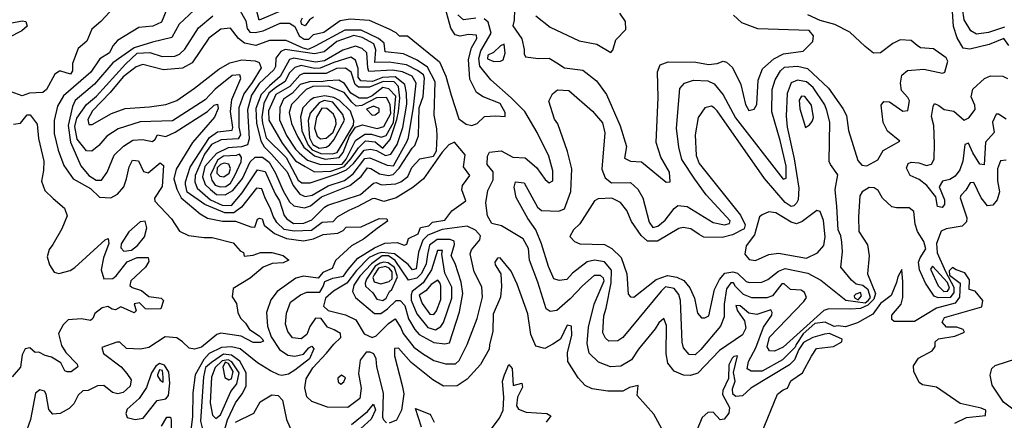
# Model space of a CAD drawing. Extents: x 532310 to 564776, y 3235731 to 3263568.
# Drawn here: x 539350 to 542392, y 3238666 to 3239904 of the extents above; entities that cross this region are included whole.
import ezdxf

# ---------------------------------------------------------------- set-up
doc = ezdxf.new("R2010")
doc.units = 0
doc.layers.add('CN_3302', color=56, linetype='CONTINUOUS')

msp = doc.modelspace()

# ---------------------------------------------------------------- linework, layer by layer
at = {"layer": 'CN_3302', "color": 12, "linetype": 'CONTINUOUS'}
for points in [[(542393, 3239881), (542343, 3239864), (542306, 3239859), (542289, 3239870), (542268, 3239904), (542263, 3239939), (542265, 3239947), (542256, 3240077), (542256, 3240120), (542283, 3240166), (542330, 3240208), (542351, 3240243), (542400, 3240270), (542360, 3240279), (542295, 3240259), (542275, 3240274), (542251, 3240307), (542246, 3240338), (542252, 3240378), (542271, 3240447), (542283, 3240460), (542308, 3240468), (542354, 3240467), (542408, 3240457)], [(542406, 3239824), (542391, 3239846), (542345, 3239827), (542285, 3239813), (542265, 3239816), (542246, 3239848), (542235, 3239883), (542227, 3240008)], [(540027, 3239939), (540049, 3239900), (540053, 3239877), (540061, 3239865), (540078, 3239864), (540102, 3239870), (540155, 3239893), (540184, 3239893), (540200, 3239883), (540213, 3239854), (540229, 3239844), (540243, 3239844), (540258, 3239858), (540290, 3239865), (540340, 3239901), (540371, 3239907), (540430, 3239903), (540490, 3239876), (540512, 3239864), (540522, 3239854), (540548, 3239854), (540647, 3239774), (540667, 3239729), (540683, 3239671), (540707, 3239598), (540729, 3239581), (540747, 3239577), (540763, 3239583), (540786, 3239605), (540821, 3239607), (540850, 3239605), (540850, 3239617), (540834, 3239645), (540782, 3239666), (540761, 3239679), (540741, 3239720), (540737, 3239781), (540746, 3239817), (540762, 3239846), (540761, 3239856), (540737, 3239858), (540711, 3239853), (540695, 3239857), (540682, 3239878), (540660, 3239956)], [(539628, 3239928), (539601, 3239898), (539573, 3239875), (539557, 3239838), (539531, 3239815), (539513, 3239769), (539513, 3239746), (539507, 3239736), (539477, 3239745), (539473, 3239745), (539459, 3239736), (539433, 3239688), (539422, 3239679), (539380, 3239677), (539358, 3239669), (539324, 3239681)], [(539805, 3239937), (539788, 3239896), (539761, 3239884), (539718, 3239880), (539652, 3239840), (539638, 3239823), (539627, 3239802), (539598, 3239783), (539570, 3239742), (539485, 3239669), (539467, 3239637), (539457, 3239592), (539456, 3239552), (539469, 3239501), (539486, 3239453), (539515, 3239412), (539569, 3239382), (539597, 3239356), (539632, 3239354), (539652, 3239365), (539672, 3239387), (539680, 3239412), (539688, 3239449), (539699, 3239470), (539717, 3239468), (539732, 3239435), (539747, 3239431), (539784, 3239462), (539794, 3239453), (539790, 3239389), (539767, 3239352), (539768, 3239343), (539819, 3239289), (539844, 3239251), (539872, 3239237), (539920, 3239231), (539945, 3239231), (540010, 3239214), (540031, 3239190), (540041, 3239185), (540044, 3239173), (540071, 3239176), (540094, 3239185), (540129, 3239185), (540164, 3239175), (540182, 3239161), (540164, 3239153), (540130, 3239151), (540102, 3239139), (540062, 3239105), (540010, 3239073), (540006, 3239048), (540020, 3239027), (540024, 3238999), (540032, 3238982), (540048, 3238966), (540060, 3238947), (540090, 3238927), (540099, 3238918), (540103, 3238911), (540094, 3238906), (540071, 3238906), (540034, 3238926), (539971, 3238935), (539959, 3238931), (539912, 3238892), (539890, 3238886), (539874, 3238889), (539853, 3238909), (539836, 3238921), (539799, 3238924), (539749, 3238891), (539723, 3238886), (539680, 3238888), (539659, 3238907), (539650, 3238907), (539604, 3238891), (539609, 3238872), (539663, 3238831), (539681, 3238811), (539694, 3238791), (539691, 3238771), (539670, 3238752), (539653, 3238748), (539637, 3238752), (539610, 3238774), (539590, 3238773), (539562, 3238758), (539545, 3238757), (539531, 3238744), (539517, 3238717), (539503, 3238702), (539475, 3238687), (539452, 3238685), (539440, 3238699), (539432, 3238747), (539427, 3238756), (539412, 3238760), (539399, 3238750), (539383, 3238668), (539348, 3238570)], [(539889, 3239933), (539843, 3239890), (539820, 3239849), (539760, 3239835), (539704, 3239817), (539638, 3239771), (539581, 3239705), (539521, 3239654), (539513, 3239636), (539500, 3239577), (539507, 3239526), (539539, 3239452), (539564, 3239422), (539586, 3239408), (539603, 3239408), (539620, 3239433), (539642, 3239485), (539671, 3239513), (539700, 3239532), (539729, 3239534), (539760, 3239528), (539769, 3239535), (539776, 3239548), (539802, 3239543), (539830, 3239556), (539930, 3239620), (539951, 3239640), (539961, 3239643), (539963, 3239630), (539952, 3239603), (539884, 3239525), (539833, 3239442), (539826, 3239412), (539835, 3239380), (539849, 3239354), (539908, 3239304), (539930, 3239291), (539977, 3239281), (540017, 3239281), (540064, 3239264), (540076, 3239263), (540085, 3239288), (540091, 3239291), (540099, 3239289), (540105, 3239269), (540137, 3239243), (540174, 3239228), (540227, 3239221), (540258, 3239227), (540288, 3239240), (540333, 3239244), (540349, 3239253), (540359, 3239263), (540405, 3239264), (540461, 3239290), (540484, 3239289), (540486, 3239281), (540454, 3239259), (540412, 3239226), (540375, 3239205), (540326, 3239160), (540315, 3239135), (540287, 3239123), (540272, 3239105), (540227, 3239111), (540203, 3239105), (540145, 3239064), (540126, 3239038), (540113, 3238999), (540116, 3238957), (540127, 3238924), (540153, 3238885), (540178, 3238867), (540200, 3238864), (540227, 3238870), (540243, 3238890), (540253, 3238895), (540259, 3238887), (540245, 3238856), (540200, 3238821), (540181, 3238809), (540160, 3238804), (540151, 3238807), (540125, 3238819), (540085, 3238844), (540031, 3238887), (540004, 3238893), (539973, 3238891), (539935, 3238872), (539919, 3238854), (539892, 3238807), (539885, 3238751), (539884, 3238677), (539879, 3238637)], [(540483, 3238658), (540475, 3238666), (540472, 3238675), (540474, 3238750), (540453, 3238831), (540451, 3238856), (540444, 3238871), (540433, 3238877), (540420, 3238877), (540402, 3238852), (540397, 3238811), (540405, 3238765), (540401, 3238733), (540364, 3238706), (540301, 3238707), (540253, 3238724), (540237, 3238739), (540231, 3238766), (540235, 3238794), (540256, 3238828), (540298, 3238873), (540321, 3238901), (540342, 3238922), (540341, 3238934), (540322, 3238946), (540301, 3238954), (540281, 3238981), (540264, 3238982), (540246, 3238956), (540237, 3238931), (540220, 3238918), (540193, 3238921), (540178, 3238940), (540171, 3238963), (540174, 3238997), (540187, 3239031), (540218, 3239054), (540237, 3239062), (540277, 3239062), (540288, 3239079), (540293, 3239095), (540317, 3239105), (540350, 3239111), (540365, 3239132), (540395, 3239167), (540446, 3239199), (540478, 3239213), (540516, 3239215), (540538, 3239207), (540546, 3239210), (540551, 3239228), (540581, 3239242), (540588, 3239262), (540614, 3239267), (540625, 3239278), (540664, 3239284), (540685, 3239313), (540728, 3239344), (540716, 3239378), (540718, 3239392), (540741, 3239423), (540721, 3239449), (540726, 3239486), (540693, 3239526), (540676, 3239517), (540655, 3239495), (540598, 3239412), (540565, 3239385), (540513, 3239353), (540475, 3239342), (540447, 3239351), (540439, 3239350), (540395, 3239327), (540367, 3239314), (540332, 3239295), (540317, 3239279), (540284, 3239277), (540252, 3239253), (540198, 3239251), (540167, 3239256), (540144, 3239277), (540133, 3239297), (540125, 3239321), (540108, 3239352), (540098, 3239381), (540082, 3239383), (540035, 3239325), (540012, 3239307), (539984, 3239307), (539922, 3239333), (539867, 3239371), (539862, 3239395), (539862, 3239403), (539877, 3239448), (539936, 3239540), (539961, 3239557), (540006, 3239563), (540008, 3239571), (540001, 3239620), (540005, 3239657), (540033, 3239722), (540030, 3239734), (540006, 3239732), (539954, 3239689), (539923, 3239656), (539822, 3239591), (539722, 3239588), (539654, 3239567), (539619, 3239544), (539594, 3239515), (539573, 3239498), (539556, 3239499), (539528, 3239535), (539520, 3239574), (539527, 3239600), (539556, 3239642), (539587, 3239668), (539677, 3239767), (539713, 3239801), (539752, 3239803), (539790, 3239790), (539829, 3239791), (539844, 3239797), (539860, 3239813), (539902, 3239879), (539947, 3239916)], [(540165, 3239934), (540090, 3239903), (540080, 3239942)], [(540759, 3239909), (540721, 3239904), (540704, 3239919)], [(540879, 3239935), (540878, 3239903), (540874, 3239885), (540901, 3239845), (540909, 3239812), (540909, 3239799), (540913, 3239789), (540953, 3239784), (540986, 3239785), (541009, 3239771), (541033, 3239755), (541090, 3239748), (541132, 3239715), (541163, 3239673), (541205, 3239576), (541225, 3239512), (541219, 3239476), (541237, 3239467), (541271, 3239465), (541347, 3239402), (541360, 3239403), (541358, 3239433), (541331, 3239479), (541316, 3239524), (541323, 3239664), (541321, 3239743), (541329, 3239764), (541353, 3239774), (541439, 3239773), (541478, 3239766), (541505, 3239769), (541523, 3239776), (541534, 3239773), (541552, 3239756), (541578, 3239704), (541592, 3239642), (541603, 3239623), (541619, 3239627), (541627, 3239642), (541632, 3239717), (541645, 3239752), (541680, 3239783), (541710, 3239799), (541771, 3239807), (541800, 3239837), (541803, 3239854), (541789, 3239871), (541630, 3239876), (541581, 3239894), (541555, 3239918)], [(542398, 3239470), (542380, 3239468), (542371, 3239443), (542371, 3239406), (542377, 3239372), (542370, 3239347), (542357, 3239331), (542340, 3239329), (542321, 3239353), (542298, 3239401), (542287, 3239400), (542273, 3239377), (542258, 3239361), (542256, 3239354), (542276, 3239292), (542275, 3239279), (542262, 3239266), (542212, 3239258), (542197, 3239250), (542183, 3239212), (542185, 3239184), (542210, 3239126), (542236, 3239077), (542236, 3239061), (542225, 3239046), (542188, 3239044), (542175, 3239050), (542149, 3239090), (542130, 3239131), (542127, 3239155), (542132, 3239168), (542150, 3239196), (542143, 3239219), (542124, 3239249), (542117, 3239272), (542112, 3239311), (542098, 3239323), (542059, 3239323), (542045, 3239326), (542016, 3239352), (542002, 3239376), (541990, 3239384), (541974, 3239385), (541953, 3239372), (541946, 3239360), (541942, 3239295), (541943, 3239249), (541969, 3239208), (541974, 3239174), (541969, 3239119), (541994, 3239058), (541989, 3239040), (541970, 3239022), (541948, 3239012), (541918, 3239009), (541850, 3239011), (541834, 3239005), (541709, 3238892), (541682, 3238880), (541667, 3238881), (541659, 3238893), (541667, 3238923), (541773, 3239033), (541781, 3239045), (541775, 3239061), (541764, 3239068), (541731, 3239070), (541712, 3239088), (541705, 3239088), (541676, 3239051), (541658, 3239044), (541612, 3239044), (541586, 3239055), (541562, 3239079), (541555, 3239091), (541547, 3239091), (541534, 3239072), (541526, 3239025), (541527, 3238986), (541515, 3238957), (541454, 3238885), (541437, 3238868), (541418, 3238869), (541401, 3238890), (541397, 3238907), (541392, 3239036), (541386, 3239055), (541372, 3239073), (541345, 3239078), (541332, 3239065), (541213, 3238922), (541198, 3238912), (541170, 3238911), (541160, 3238920), (541152, 3238936), (541155, 3238989), (541162, 3239013), (541177, 3239091), (541178, 3239130), (541157, 3239156), (541126, 3239161), (541103, 3239156), (541058, 3239121), (541040, 3239101), (541017, 3239098), (541000, 3239103), (540984, 3239141), (540962, 3239211), (540945, 3239255), (540920, 3239290), (540884, 3239355), (540878, 3239386), (540882, 3239403), (540909, 3239400), (540950, 3239325), (540962, 3239314), (541016, 3239312), (541033, 3239320), (541053, 3239373), (541056, 3239443), (541042, 3239497), (541013, 3239582), (541002, 3239597), (540985, 3239652), (540996, 3239675), (541012, 3239687), (541047, 3239685), (541120, 3239621), (541151, 3239585), (541158, 3239554), (541149, 3239442), (541159, 3239415), (541178, 3239400), (541237, 3239401), (541260, 3239380), (541275, 3239353), (541295, 3239278), (541306, 3239262), (541322, 3239266), (541344, 3239285), (541372, 3239321), (541383, 3239330), (541412, 3239327), (541492, 3239277), (541528, 3239270), (541543, 3239274), (541545, 3239282), (541471, 3239363), (541436, 3239411), (541396, 3239472), (541386, 3239510), (541379, 3239569), (541390, 3239691), (541404, 3239708), (541432, 3239717), (541476, 3239715), (541496, 3239706), (541523, 3239672), (541562, 3239601), (541709, 3239411), (541718, 3239414), (541718, 3239451), (541699, 3239531), (541674, 3239619), (541675, 3239688), (541684, 3239718), (541701, 3239746), (541713, 3239757), (541753, 3239760), (541784, 3239753), (541849, 3239692), (541893, 3239630), (541904, 3239608), (541911, 3239562), (541939, 3239469), (541952, 3239454), (541967, 3239452), (542001, 3239471), (542018, 3239500), (542069, 3239529), (542031, 3239560), (542018, 3239586), (542012, 3239640), (542020, 3239651), (542037, 3239650), (542079, 3239621), (542094, 3239623), (542099, 3239653), (542094, 3239664), (542074, 3239685), (542071, 3239708), (542075, 3239733), (542093, 3239747), (542143, 3239751), (542201, 3239739), (542208, 3239742), (542218, 3239776), (542212, 3239786), (542173, 3239814), (542133, 3239817), (542123, 3239824), (542104, 3239840), (542070, 3239842), (542048, 3239830), (542010, 3239802), (541988, 3239801), (541962, 3239821), (541915, 3239865), (541868, 3239889), (541823, 3239902), (541785, 3239919)], [(540945, 3239916), (540989, 3239881), (541078, 3239839), (541133, 3239828), (541176, 3239803), (541183, 3239810), (541192, 3239842), (541223, 3239874), (541222, 3239898), (541204, 3239924)], [(539282, 3239886), (539358, 3239900), (539369, 3239898), (539373, 3239884), (539357, 3239870), (539314, 3239848)], [(540258, 3239912), (540245, 3239904), (540232, 3239885), (540222, 3239889), (540219, 3239899), (540224, 3239910)], [(542239, 3238657), (542275, 3238675), (542334, 3238681), (542335, 3238697), (542321, 3238704), (542256, 3238718), (542182, 3238768), (542139, 3238776), (542129, 3238783), (542112, 3238817), (542111, 3238834), (542127, 3238858), (542169, 3238881), (542178, 3238894), (542178, 3238909), (542189, 3238918), (542239, 3238926), (542269, 3238938), (542265, 3238947), (542245, 3238954), (542213, 3238954), (542200, 3238969), (542207, 3238984), (542323, 3239017), (542326, 3239036), (542302, 3239065), (542283, 3239070), (542284, 3239100), (542270, 3239122), (542243, 3239131), (542232, 3239138), (542222, 3239128), (542223, 3239115), (542256, 3239090), (542254, 3239047), (542240, 3239028), (542183, 3239013), (542115, 3238971), (542052, 3238971), (542044, 3238978), (542044, 3238991), (542073, 3239025), (542079, 3239046), (542079, 3239094), (542075, 3239132), (542063, 3239109), (542059, 3239092), (542042, 3239052), (542009, 3239027), (541986, 3238994), (541938, 3238967), (541901, 3238955), (541879, 3238958), (541866, 3238956), (541839, 3238969), (541807, 3238965), (541771, 3238933), (541749, 3238900), (541746, 3238892), (541707, 3238853), (541644, 3238818), (541610, 3238818), (541598, 3238825), (541602, 3238848), (541624, 3238890), (541648, 3238954), (541674, 3238991), (541675, 3238999), (541671, 3239007), (541627, 3238993), (541603, 3238997), (541576, 3239020), (541563, 3239021), (541568, 3239004), (541589, 3238973), (541593, 3238951), (541583, 3238930), (541512, 3238882), (541445, 3238812), (541422, 3238804), (541401, 3238805), (541372, 3238818), (541352, 3238843), (541347, 3238871), (541348, 3238959), (541340, 3238981), (541325, 3238967), (541313, 3238949), (541262, 3238886), (541240, 3238853), (541207, 3238833), (541175, 3238831), (541138, 3238846), (541109, 3238873), (541103, 3238903), (541107, 3238954), (541125, 3239025), (541156, 3239097), (541154, 3239105), (541144, 3239114), (541125, 3239114), (541089, 3239082), (541051, 3239041), (541009, 3239005), (540989, 3239002), (540977, 3239010), (540951, 3239093), (540925, 3239161), (540922, 3239197), (540905, 3239227), (540839, 3239267), (540809, 3239274), (540795, 3239298), (540790, 3239338), (540796, 3239376), (540813, 3239409), (540813, 3239434), (540794, 3239456), (540795, 3239482), (540801, 3239495), (540838, 3239499), (540874, 3239479), (540912, 3239477), (540947, 3239447), (540973, 3239410), (540986, 3239400), (540997, 3239406), (540997, 3239437), (540985, 3239482), (540949, 3239555), (540911, 3239620), (540868, 3239663), (540806, 3239718), (540772, 3239760), (540769, 3239784), (540775, 3239808), (540807, 3239862), (540797, 3239896), (540785, 3239907)], [(540640, 3239544), (540639, 3239567), (540631, 3239609), (540634, 3239712), (540610, 3239757), (540578, 3239779), (540536, 3239798), (540479, 3239805), (540476, 3239831), (540459, 3239846), (540405, 3239872), (540355, 3239872), (540263, 3239822), (540241, 3239812), (540226, 3239816), (540173, 3239840), (540122, 3239840), (540080, 3239824), (540045, 3239831), (540026, 3239846), (540001, 3239878), (539971, 3239875), (539934, 3239847), (539883, 3239771), (539853, 3239754), (539794, 3239749), (539730, 3239766), (539710, 3239758), (539670, 3239727), (539630, 3239679), (539575, 3239622), (539561, 3239596), (539564, 3239580), (539574, 3239580), (539634, 3239614), (539676, 3239630), (539751, 3239635), (539801, 3239642), (539835, 3239654), (539890, 3239692), (539965, 3239751), (539999, 3239771), (540036, 3239780), (540078, 3239777), (540090, 3239772), (540096, 3239755), (540068, 3239710), (540043, 3239675), (540027, 3239632), (540027, 3239572), (540032, 3239548), (540025, 3239536), (539972, 3239533), (539943, 3239518), (539921, 3239488), (539892, 3239422), (539891, 3239403), (539898, 3239383), (539939, 3239347), (539976, 3239331), (540004, 3239330), (540037, 3239369), (540085, 3239440), (540108, 3239435), (540139, 3239366), (540153, 3239344), (540167, 3239299), (540175, 3239289), (540196, 3239274), (540228, 3239275), (540253, 3239286), (540292, 3239325), (540302, 3239331), (540403, 3239364), (540443, 3239399), (540451, 3239401), (540468, 3239394), (540512, 3239397), (540528, 3239403), (540549, 3239419), (540562, 3239447), (540586, 3239474), (540628, 3239482), (540638, 3239499), (540640, 3239544)], [(540582, 3239545), (540584, 3239632), (540597, 3239667), (540601, 3239723), (540598, 3239734), (540579, 3239747), (540545, 3239764), (540491, 3239773), (540447, 3239772), (540450, 3239811), (540444, 3239829), (540408, 3239849), (540382, 3239855), (540330, 3239837), (540291, 3239805), (540261, 3239799), (540170, 3239812), (540157, 3239806), (540141, 3239785), (540140, 3239759), (540135, 3239749), (540090, 3239707), (540066, 3239671), (540054, 3239625), (540059, 3239536), (540054, 3239517), (540035, 3239511), (539994, 3239508), (539958, 3239490), (539922, 3239450), (539915, 3239418), (539923, 3239395), (539939, 3239379), (539958, 3239364), (539985, 3239363), (540009, 3239376), (540038, 3239413), (540062, 3239465), (540077, 3239479), (540100, 3239479), (540121, 3239464), (540140, 3239430), (540164, 3239375), (540184, 3239341), (540197, 3239329), (540230, 3239323), (540248, 3239329), (540282, 3239357), (540370, 3239392), (540405, 3239419), (540425, 3239446), (540435, 3239444), (540462, 3239428), (540489, 3239423), (540504, 3239426), (540522, 3239445), (540563, 3239507), (540571, 3239515), (540582, 3239545)], [(540095, 3239530), (540105, 3239511), (540128, 3239488), (540176, 3239434), (540195, 3239392), (540215, 3239365), (540232, 3239358), (540254, 3239362), (540303, 3239391), (540353, 3239407), (540380, 3239428), (540416, 3239475), (540432, 3239477), (540485, 3239454), (540505, 3239452), (540547, 3239529), (540551, 3239540), (540567, 3239634), (540575, 3239708), (540563, 3239729), (540533, 3239743), (540502, 3239748), (540429, 3239744), (540426, 3239755), (540422, 3239802), (540408, 3239815), (540387, 3239822), (540348, 3239810), (540292, 3239777), (540264, 3239773), (540197, 3239785), (540184, 3239781), (540155, 3239728), (540122, 3239700), (540096, 3239673), (540080, 3239630), (540082, 3239584), (540095, 3239530)], [(540844, 3239780), (540850, 3239801), (540847, 3239828), (540835, 3239823), (540814, 3239803), (540796, 3239794), (540795, 3239783), (540815, 3239775), (540835, 3239776), (540844, 3239780)], [(540247, 3239400), (540331, 3239428), (540360, 3239440), (540381, 3239460), (540414, 3239501), (540434, 3239504), (540452, 3239500), (540480, 3239484), (540497, 3239488), (540516, 3239518), (540534, 3239571), (540546, 3239643), (540545, 3239677), (540540, 3239704), (540510, 3239727), (540471, 3239725), (540440, 3239713), (540404, 3239715), (540396, 3239726), (540396, 3239753), (540387, 3239779), (540373, 3239788), (540321, 3239772), (540278, 3239754), (540261, 3239753), (540220, 3239762), (540200, 3239756), (540183, 3239739), (540170, 3239713), (540141, 3239694), (540120, 3239677), (540104, 3239645), (540098, 3239603), (540100, 3239584), (540112, 3239539), (540173, 3239478), (540210, 3239408), (540222, 3239400), (540247, 3239400)], [(540232, 3239450), (540261, 3239434), (540311, 3239436), (540352, 3239450), (540373, 3239474), (540397, 3239508), (540418, 3239530), (540448, 3239527), (540472, 3239507), (540495, 3239534), (540515, 3239596), (540520, 3239620), (540524, 3239661), (540520, 3239698), (540507, 3239712), (540473, 3239713), (540431, 3239695), (540397, 3239695), (540386, 3239704), (540374, 3239742), (540357, 3239754), (540329, 3239753), (540297, 3239738), (540227, 3239738), (540215, 3239733), (540185, 3239698), (540141, 3239673), (540119, 3239622), (540120, 3239593), (540161, 3239522), (540202, 3239468), (540232, 3239450)], [(542398, 3239597), (542374, 3239612), (542367, 3239612), (542356, 3239587), (542361, 3239555), (542334, 3239526), (542330, 3239455), (542316, 3239458), (542295, 3239493), (542281, 3239522), (542270, 3239518), (542264, 3239467), (542255, 3239440), (542240, 3239420), (542224, 3239410), (542201, 3239405), (542191, 3239387), (542207, 3239347), (542207, 3239333), (542200, 3239324), (542186, 3239327), (542180, 3239357), (542153, 3239392), (542129, 3239410), (542101, 3239422), (542090, 3239445), (542095, 3239460), (542104, 3239464), (542128, 3239462), (542152, 3239453), (542167, 3239458), (542175, 3239473), (542176, 3239520), (542174, 3239577), (542167, 3239605), (542172, 3239636), (542176, 3239645), (542190, 3239639), (542206, 3239626), (542236, 3239621), (542268, 3239594), (542282, 3239601), (542302, 3239626), (542301, 3239640), (542290, 3239666), (542295, 3239689), (542331, 3239722), (542349, 3239731), (542387, 3239729), (542402, 3239722)], [(540213, 3239493), (540239, 3239470), (540279, 3239457), (540346, 3239458), (540359, 3239473), (540388, 3239531), (540416, 3239550), (540437, 3239550), (540467, 3239541), (540482, 3239546), (540505, 3239586), (540512, 3239668), (540490, 3239690), (540472, 3239694), (540439, 3239669), (540424, 3239662), (540399, 3239662), (540373, 3239677), (540354, 3239707), (540336, 3239717), (540300, 3239715), (540281, 3239712), (540248, 3239713), (540217, 3239704), (540193, 3239677), (540165, 3239658), (540154, 3239633), (540153, 3239595), (540174, 3239546), (540202, 3239504), (540213, 3239493)], [(541890, 3239217), (541887, 3239236), (541879, 3239255), (541875, 3239327), (541869, 3239379), (541878, 3239425), (541855, 3239456), (541851, 3239466), (541853, 3239587), (541844, 3239623), (541837, 3239641), (541801, 3239694), (541781, 3239712), (541753, 3239717), (541734, 3239709), (541721, 3239676), (541718, 3239606), (541721, 3239572), (541743, 3239474), (541757, 3239383), (541755, 3239347), (541750, 3239337), (541742, 3239329), (541734, 3239327), (541715, 3239339), (541651, 3239413), (541505, 3239622), (541496, 3239632), (541487, 3239637), (541467, 3239632), (541446, 3239602), (541437, 3239548), (541440, 3239484), (541449, 3239460), (541577, 3239300), (541591, 3239270), (541588, 3239258), (541552, 3239239), (541520, 3239231), (541464, 3239232), (541449, 3239240), (541424, 3239258), (541400, 3239262), (541386, 3239259), (541321, 3239220), (541290, 3239220), (541270, 3239237), (541240, 3239280), (541226, 3239314), (541206, 3239339), (541179, 3239352), (541137, 3239350), (541126, 3239344), (541081, 3239273), (541061, 3239255), (541050, 3239234), (541064, 3239219), (541081, 3239211), (541157, 3239209), (541179, 3239197), (541208, 3239169), (541226, 3239119), (541230, 3239056), (541237, 3239048), (541247, 3239047), (541316, 3239101), (541351, 3239114), (541380, 3239108), (541402, 3239098), (541420, 3239075), (541435, 3239043), (541444, 3238997), (541456, 3238983), (541467, 3238983), (541479, 3238989), (541497, 3239070), (541512, 3239101), (541529, 3239121), (541553, 3239125), (541568, 3239121), (541594, 3239095), (541605, 3239092), (541643, 3239093), (541661, 3239101), (541694, 3239127), (541715, 3239135), (541785, 3239121), (541825, 3239099), (541902, 3239037), (541962, 3239029), (541971, 3239036), (541979, 3239045), (541971, 3239069), (541955, 3239083), (541934, 3239087), (541920, 3239099), (541887, 3239139), (541892, 3239187), (541890, 3239217)], [(540208, 3239543), (540228, 3239510), (540261, 3239483), (540294, 3239473), (540337, 3239478), (540349, 3239494), (540369, 3239544), (540388, 3239572), (540409, 3239579), (540454, 3239568), (540475, 3239574), (540497, 3239614), (540495, 3239642), (540483, 3239664), (540452, 3239663), (540407, 3239639), (540390, 3239637), (540376, 3239649), (540352, 3239679), (540303, 3239699), (540256, 3239698), (540235, 3239688), (540190, 3239642), (540183, 3239617), (540190, 3239583), (540208, 3239543)], [(540382, 3239591), (540372, 3239621), (540338, 3239654), (540321, 3239664), (540293, 3239669), (540259, 3239663), (540247, 3239655), (540225, 3239632), (540218, 3239604), (540222, 3239561), (540241, 3239516), (540254, 3239502), (540280, 3239491), (540316, 3239489), (540331, 3239494), (540381, 3239578), (540382, 3239591)], [(540307, 3239516), (540321, 3239533), (540354, 3239594), (540348, 3239611), (540317, 3239649), (540291, 3239654), (540275, 3239647), (540247, 3239615), (540241, 3239592), (540245, 3239539), (540256, 3239518), (540275, 3239507), (540297, 3239510), (540307, 3239516)], [(541798, 3239589), (541802, 3239602), (541796, 3239640), (541776, 3239667), (541765, 3239668), (541758, 3239655), (541760, 3239629), (541778, 3239571), (541790, 3239579), (541798, 3239589)], [(539331, 3239581), (539353, 3239584), (539373, 3239610), (539382, 3239610), (539404, 3239581), (539408, 3239537), (539425, 3239467), (539424, 3239438), (539417, 3239405), (539428, 3239376), (539453, 3239351), (539488, 3239322), (539497, 3239298), (539480, 3239258), (539452, 3239209), (539441, 3239194), (539435, 3239171), (539442, 3239146), (539457, 3239124), (539471, 3239120), (539506, 3239129), (539520, 3239138), (539614, 3239224), (539623, 3239228), (539625, 3239212), (539609, 3239168), (539602, 3239131), (539610, 3239103), (539638, 3239104), (539648, 3239112), (539682, 3239156), (539713, 3239169), (539747, 3239169), (539749, 3239157), (539739, 3239139), (539693, 3239097), (539690, 3239083), (539698, 3239076), (539726, 3239067), (539749, 3239049), (539787, 3239043), (539794, 3239036), (539786, 3239011), (539749, 3239009), (539739, 3239011), (539720, 3239029), (539704, 3239026), (539710, 3239004), (539704, 3238998), (539662, 3239017), (539646, 3239007), (539636, 3239009), (539622, 3239018), (539605, 3239014), (539582, 3238996), (539576, 3238981), (539569, 3238974), (539541, 3238980), (539500, 3238976), (539484, 3238961), (539470, 3238934), (539479, 3238897), (539493, 3238876), (539528, 3238839), (539530, 3238831), (539509, 3238816), (539497, 3238816), (539489, 3238819), (539477, 3238844), (539448, 3238861), (539429, 3238866), (539409, 3238877), (539398, 3238876), (539381, 3238890), (539367, 3238887), (539358, 3238868), (539353, 3238830), (539327, 3238800)], [(540318, 3239556), (540328, 3239581), (540327, 3239595), (540320, 3239612), (540299, 3239630), (540283, 3239631), (540267, 3239603), (540261, 3239569), (540269, 3239544), (540279, 3239536), (540297, 3239538), (540318, 3239556)], [(540439, 3239609), (540448, 3239610), (540461, 3239619), (540461, 3239630), (540443, 3239637), (540421, 3239627), (540439, 3239609)], [(540015, 3239422), (540034, 3239465), (540035, 3239478), (540029, 3239488), (540019, 3239484), (539980, 3239482), (539961, 3239470), (539939, 3239425), (539944, 3239408), (539954, 3239393), (539969, 3239388), (539987, 3239389), (540001, 3239399), (540015, 3239422)], [(539981, 3239418), (539997, 3239430), (540001, 3239444), (539996, 3239458), (539982, 3239461), (539970, 3239456), (539960, 3239446), (539959, 3239430), (539968, 3239420), (539981, 3239418)], [(541644, 3239301), (541636, 3239295), (541620, 3239239), (541594, 3239205), (541590, 3239179), (541604, 3239163), (541623, 3239160), (541664, 3239178), (541694, 3239183), (541781, 3239167), (541815, 3239184), (541834, 3239206), (541839, 3239233), (541833, 3239283), (541823, 3239311), (541813, 3239314), (541767, 3239280), (541750, 3239273), (541734, 3239278), (541686, 3239307), (541665, 3239310), (541644, 3239301)], [(539714, 3239206), (539736, 3239233), (539743, 3239261), (539738, 3239281), (539722, 3239279), (539687, 3239248), (539664, 3239211), (539662, 3239199), (539672, 3239189), (539695, 3239192), (539714, 3239206)], [(540630, 3238851), (540666, 3238841), (540696, 3238841), (540708, 3238851), (540733, 3238900), (540763, 3238981), (540780, 3239047), (540778, 3239078), (540754, 3239125), (540742, 3239180), (540746, 3239193), (540772, 3239224), (540774, 3239236), (540758, 3239254), (540732, 3239266), (540655, 3239256), (540611, 3239238), (540596, 3239223), (540582, 3239186), (540575, 3239134), (540564, 3239131), (540550, 3239148), (540508, 3239180), (540469, 3239185), (540456, 3239181), (540430, 3239169), (540391, 3239129), (540361, 3239090), (540320, 3239065), (540295, 3239043), (540289, 3239019), (540303, 3239005), (540357, 3238992), (540389, 3238976), (540414, 3238933), (540439, 3238922), (540451, 3238927), (540489, 3238965), (540510, 3238980), (540528, 3238952), (540535, 3238934), (540568, 3238892), (540595, 3238872), (540630, 3238851)], [(540629, 3238906), (540664, 3238902), (540678, 3238905), (540709, 3239001), (540719, 3239058), (540714, 3239093), (540695, 3239151), (540683, 3239174), (540693, 3239209), (540692, 3239220), (540680, 3239225), (540640, 3239225), (540616, 3239207), (540610, 3239178), (540606, 3239150), (540591, 3239120), (540577, 3239105), (540551, 3239099), (540510, 3239160), (540489, 3239174), (540470, 3239174), (540437, 3239150), (540401, 3239111), (540382, 3239084), (540378, 3239064), (540388, 3239046), (540446, 3238996), (540466, 3238996), (540486, 3239010), (540513, 3239036), (540525, 3239036), (540540, 3239021), (540551, 3238980), (540571, 3238947), (540584, 3238931), (540629, 3238906)], [(540563, 3239064), (540559, 3239054), (540559, 3239037), (540577, 3238995), (540611, 3238953), (540635, 3238946), (540651, 3238956), (540659, 3238968), (540685, 3239043), (540685, 3239077), (540664, 3239121), (540654, 3239179), (540656, 3239191), (540641, 3239191), (540622, 3239131), (540597, 3239091), (540563, 3239064)], [(540493, 3239064), (540500, 3239070), (540517, 3239109), (540508, 3239138), (540488, 3239153), (540475, 3239155), (540464, 3239152), (540448, 3239142), (540421, 3239102), (540417, 3239090), (540418, 3239081), (540441, 3239060), (540453, 3239040), (540472, 3239036), (540482, 3239043), (540493, 3239064)], [(541334, 3238640), (541309, 3238685), (541258, 3238743), (541261, 3238774), (541234, 3238767), (541213, 3238756), (541167, 3238756), (541119, 3238763), (541097, 3238774), (541075, 3238797), (541043, 3238848), (541042, 3238876), (541056, 3238928), (541055, 3238957), (541041, 3238960), (541021, 3238917), (540997, 3238901), (540972, 3238888), (540945, 3238895), (540929, 3238931), (540920, 3238995), (540887, 3239087), (540868, 3239127), (540834, 3239168), (540826, 3239167), (540818, 3239155), (540819, 3239146), (540837, 3239119), (540839, 3239080), (540835, 3239047), (540813, 3238994), (540812, 3238941), (540801, 3238899), (540800, 3238886), (540774, 3238838), (540732, 3238793), (540702, 3238773), (540659, 3238772), (540626, 3238791), (540559, 3238845), (540520, 3238889), (540508, 3238888), (540508, 3238865), (540532, 3238774), (540537, 3238748), (540530, 3238697), (540514, 3238666), (540492, 3238657)], [(540445, 3239094), (540466, 3239088), (540491, 3239095), (540501, 3239103), (540501, 3239125), (540491, 3239136), (540480, 3239141), (540459, 3239136), (540445, 3239116), (540441, 3239107), (540445, 3239094)], [(542188, 3239082), (542205, 3239064), (542216, 3239065), (542223, 3239074), (542216, 3239092), (542170, 3239142), (542164, 3239133), (542188, 3239082)], [(540651, 3239039), (540651, 3239081), (540649, 3239090), (540642, 3239099), (540621, 3239086), (540605, 3239066), (540584, 3239053), (540593, 3239027), (540617, 3238994), (540630, 3238993), (540638, 3239004), (540651, 3239039)], [(541933, 3239056), (541928, 3239051), (541929, 3239044), (541941, 3239038), (541951, 3239051), (541948, 3239061), (541933, 3239056)], [(541641, 3238623), (541691, 3238747), (541709, 3238760), (541722, 3238765), (541732, 3238788), (541769, 3238813), (541796, 3238864), (541812, 3238888), (541864, 3238894), (541890, 3238909), (541891, 3238917), (541852, 3238934), (541836, 3238932), (541800, 3238922), (541772, 3238906), (541757, 3238885), (541744, 3238853), (541728, 3238837), (541609, 3238765), (541583, 3238742), (541563, 3238740), (541553, 3238747), (541552, 3238763), (541560, 3238787), (541555, 3238814), (541568, 3238865), (541556, 3238863), (541551, 3238858), (541541, 3238837), (541540, 3238795), (541522, 3238758), (541521, 3238746), (541543, 3238706), (541541, 3238688), (541527, 3238670), (541514, 3238667), (541492, 3238691), (541476, 3238690), (541459, 3238675), (541442, 3238636)], [(540037, 3238748), (540050, 3238772), (540050, 3238813), (540030, 3238849), (540004, 3238867), (539980, 3238870), (539943, 3238845), (539924, 3238829), (539918, 3238800), (539909, 3238663), (539919, 3238622), (539932, 3238605), (539947, 3238595), (539965, 3238598), (539975, 3238607), (539992, 3238667), (540017, 3238720), (540037, 3238748)], [(540002, 3238755), (540021, 3238779), (540028, 3238813), (540005, 3238847), (539994, 3238853), (539976, 3238850), (539954, 3238829), (539943, 3238799), (539938, 3238720), (539946, 3238682), (539956, 3238672), (539970, 3238683), (540002, 3238755)], [(542431, 3238691), (542390, 3238722), (542355, 3238775), (542348, 3238805), (542353, 3238826), (542364, 3238835), (542463, 3238867)], [(539682, 3238700), (539678, 3238687), (539682, 3238675), (539707, 3238668), (539731, 3238673), (539775, 3238727), (539801, 3238732), (539810, 3238743), (539814, 3238781), (539811, 3238815), (539797, 3238836), (539782, 3238842), (539771, 3238833), (539757, 3238813), (539742, 3238767), (539719, 3238733), (539682, 3238700)], [(539793, 3238799), (539791, 3238820), (539782, 3238822), (539776, 3238807), (539776, 3238803), (539784, 3238790), (539793, 3238784), (539793, 3238799)], [(540004, 3238794), (540010, 3238817), (539995, 3238842), (539985, 3238846), (539978, 3238830), (539984, 3238798), (539996, 3238791), (540004, 3238794)], [(540807, 3238639), (540832, 3238673), (540844, 3238697), (540846, 3238737), (540842, 3238787), (540848, 3238807), (540861, 3238838), (540871, 3238826), (540875, 3238774), (540901, 3238781), (540903, 3238768), (540888, 3238738), (540885, 3238711), (540891, 3238700), (540915, 3238691), (540979, 3238687), (540991, 3238680), (540977, 3238660)], [(540351, 3238785), (540357, 3238797), (540344, 3238806), (540333, 3238796), (540334, 3238785), (540342, 3238778), (540351, 3238785)], [(540017, 3238660), (540073, 3238688), (540093, 3238723), (540129, 3238745), (540149, 3238743), (540162, 3238728), (540174, 3238669), (540219, 3238567)], [(540375, 3238653), (540425, 3238693), (540443, 3238716), (540449, 3238698), (540436, 3238670), (540372, 3238612)], [(540591, 3238645), (540573, 3238703), (540617, 3238685), (540620, 3238681), (540631, 3238660)], [(539788, 3238648), (539805, 3238676), (539816, 3238676), (539818, 3238667), (539818, 3238622)]]:
    msp.add_lwpolyline(points, dxfattribs=at)

doc.saveas('drawing.dxf')
